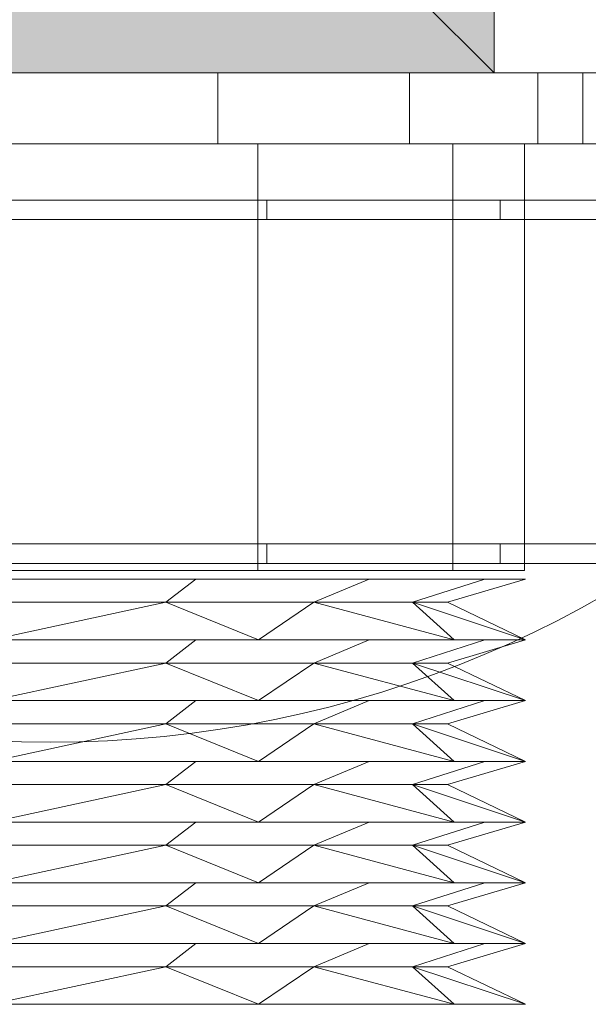
# Model space of a CAD drawing. Units: millimetres. Extents: x 18120 to 19105, y -18930 to -17575.
# Drawn here: x 18388 to 18426, y -18047 to -17980 of the extents above; entities that cross this region are included whole.
import ezdxf

# ---------------------------------------------------------------- set-up
doc = ezdxf.new("R2010")
doc.units = ezdxf.units.MM
doc.header["$LTSCALE"] = 5
doc.layers.add('Ech.1_5', color=7, linetype='Continuous')

msp = doc.modelspace()

# ---------------------------------------------------------------- hatches: boundary and pattern name
at = {"layer": 'Ech.1_5', "linetype": 'Continuous', "lineweight": 5, "transparency": 33554687}
msp.add_hatch(color=43, dxfattribs=at).paths.add_polyline_path([(18419.882, -17923.957), (18359.882, -17923.957), (18359.882, -17983.957), (18419.882, -17983.957)])

# ---------------------------------------------------------------- linework, layer by layer
at = {"layer": 'Ech.1_5', "color": 190, "linetype": 'Continuous', "lineweight": 15}
msp.add_line((18359.882, -17923.957), (18419.882, -17983.957), dxfattribs=at)
at = {"layer": 'Ech.1_5', "color": 190, "linetype": 'Continuous', "lineweight": 20}
msp.add_lwpolyline([(18419.882, -17923.957), (18359.882, -17923.957), (18359.882, -17983.957), (18419.882, -17983.957), (18419.882, -17923.957)], dxfattribs=at)
at = {"layer": 'Ech.1_5', "color": 9, "linetype": 'Continuous', "lineweight": 15}
for points in [[(18357.645, -17983.957, -1.741), (18370.61, -17983.957, 6.922), (18385.904, -17983.957, 9.964), (18401.198, -17983.957, 6.922), (18414.163, -17983.957, -1.741), (18422.826, -17983.957, -14.706), (18425.868, -17983.957, -30), (18422.826, -17983.957, -45.294), (18414.163, -17983.957, -58.259), (18401.198, -17983.957, -66.922), (18385.904, -17983.957, -69.964), (18370.61, -17983.957, -66.922), (18357.645, -17983.957, -58.259), (18348.982, -17983.957, -45.294), (18345.94, -17983.957, -30), (18348.982, -17983.957, -14.706), (18357.645, -17983.957, -1.741)], [(18357.645, -17983.957, -1.741), (18370.61, -17983.957, 6.922), (18385.904, -17983.957, 9.964), (18401.198, -17983.957, 6.922), (18414.163, -17983.957, -1.741), (18422.826, -17983.957, -14.706), (18425.868, -17983.957, -30), (18422.826, -17983.957, -45.294), (18414.163, -17983.957, -58.259), (18401.198, -17983.957, -66.922), (18385.904, -17983.957, -69.964), (18370.61, -17983.957, -66.922), (18357.645, -17983.957, -58.259), (18348.982, -17983.957, -45.294), (18345.94, -17983.957, -30), (18348.982, -17983.957, -14.706), (18357.645, -17983.957, -1.741)], [(18357.645, -17983.957, -1.741), (18370.61, -17983.957, 6.922), (18385.904, -17983.957, 9.964), (18401.198, -17983.957, 6.922), (18414.163, -17983.957, -1.741), (18422.826, -17983.957, -14.706), (18425.868, -17983.957, -30), (18422.826, -17983.957, -45.294), (18414.163, -17983.957, -58.259), (18401.198, -17983.957, -66.922), (18385.904, -17983.957, -69.964), (18370.61, -17983.957, -66.922), (18357.645, -17983.957, -58.259), (18348.982, -17983.957, -45.294), (18345.94, -17983.957, -30), (18348.982, -17983.957, -14.706), (18357.645, -17983.957, -1.741)], [(18357.645, -17983.957, -1.741), (18370.61, -17983.957, 6.922), (18385.904, -17983.957, 9.964), (18401.198, -17983.957, 6.922), (18414.163, -17983.957, -1.741), (18422.826, -17983.957, -14.706), (18425.868, -17983.957, -30), (18422.826, -17983.957, -45.294), (18414.163, -17983.957, -58.259), (18401.198, -17983.957, -66.922), (18385.904, -17983.957, -69.964), (18370.61, -17983.957, -66.922), (18357.645, -17983.957, -58.259), (18348.982, -17983.957, -45.294), (18345.94, -17983.957, -30), (18348.982, -17983.957, -14.706), (18357.645, -17983.957, -1.741)], [(18357.645, -17988.761, -58.259), (18370.61, -17988.761, -66.922), (18385.904, -17988.761, -69.964), (18401.198, -17988.761, -66.922), (18414.163, -17988.761, -58.259), (18422.826, -17988.761, -45.294), (18436.379, -17988.761, -30), (18422.826, -17988.761, -14.706), (18414.163, -17988.761, -1.741), (18401.198, -17988.761, 6.922), (18385.904, -17988.761, 9.964), (18370.61, -17988.761, 6.922), (18357.645, -17988.761, -1.741), (18348.982, -17988.761, -14.706), (18325.904, -17988.761, -30), (18348.982, -17988.761, -45.294), (18357.645, -17988.761, -58.259)], [(18357.645, -17988.761, -58.259), (18370.61, -17988.761, -66.922), (18385.904, -17988.761, -69.964), (18401.198, -17988.761, -66.922), (18414.163, -17988.761, -58.259), (18422.826, -17988.761, -45.294), (18425.868, -17988.761, -30), (18422.826, -17988.761, -14.706), (18414.163, -17988.761, -1.741), (18401.198, -17988.761, 6.922), (18385.904, -17988.761, 9.964), (18370.61, -17988.761, 6.922), (18357.645, -17988.761, -1.741), (18348.982, -17988.761, -14.706), (18345.94, -17988.761, -30), (18348.982, -17988.761, -45.294), (18357.645, -17988.761, -58.259)], [(18357.645, -17988.761, -58.259), (18370.61, -17988.761, -66.922), (18385.904, -17988.761, -69.964), (18401.198, -17988.761, -66.922), (18414.163, -17988.761, -58.259), (18422.826, -17988.761, -45.294), (18425.868, -17988.761, -30), (18422.826, -17988.761, -14.706), (18414.163, -17988.761, -1.741), (18401.198, -17988.761, 6.922), (18385.904, -17988.761, 9.964), (18370.61, -17988.761, 6.922), (18357.645, -17988.761, -1.741), (18348.982, -17988.761, -14.706), (18345.94, -17988.761, -30), (18348.982, -17988.761, -45.294), (18357.645, -17988.761, -58.259)], [(18357.645, -17988.761, -58.259), (18370.61, -17988.761, -66.922), (18385.904, -17988.761, -69.964), (18401.198, -17988.761, -66.922), (18414.163, -17988.761, -58.259), (18422.826, -17988.761, -45.294), (18425.868, -17988.761, -30), (18422.826, -17988.761, -14.706), (18414.163, -17988.761, -1.741), (18401.198, -17988.761, 6.922), (18385.904, -17988.761, 9.964), (18370.61, -17988.761, 6.922), (18357.645, -17988.761, -1.741), (18348.982, -17988.761, -14.706), (18345.94, -17988.761, -30), (18348.982, -17988.761, -45.294), (18357.645, -17988.761, -58.259)], [(18367.899, -17988.761, 1.186), (18385.904, -17988.761, 6.011), (18403.909, -17988.761, 1.186), (18417.09, -17988.761, -11.995), (18421.915, -17988.761, -30), (18417.09, -17988.761, -48.005), (18403.909, -17988.761, -61.186), (18385.904, -17988.761, -66.011), (18367.899, -17988.761, -61.186), (18354.718, -17988.761, -48.005), (18349.894, -17988.761, -30), (18354.718, -17988.761, -11.995), (18367.899, -17988.761, 1.186)], [(18367.899, -17988.761, 1.186), (18385.904, -17988.761, 6.011), (18403.909, -17988.761, 1.186), (18417.09, -17988.761, -11.995), (18421.915, -17988.761, -30), (18417.09, -17988.761, -48.005), (18403.909, -17988.761, -61.186), (18385.904, -17988.761, -66.011), (18367.899, -17988.761, -61.186), (18354.718, -17988.761, -48.005), (18349.894, -17988.761, -30), (18354.718, -17988.761, -11.995), (18367.899, -17988.761, 1.186)], [(18367.899, -17988.761, 1.186), (18385.904, -17988.761, 6.011), (18403.909, -17988.761, 1.186), (18417.09, -17988.761, -11.995), (18421.915, -17988.761, -30), (18417.09, -17988.761, -48.005), (18403.909, -17988.761, -61.186), (18385.904, -17988.761, -66.011), (18367.899, -17988.761, -61.186), (18354.718, -17988.761, -48.005), (18349.894, -17988.761, -30), (18354.718, -17988.761, -11.995), (18367.899, -17988.761, 1.186)], [(18367.899, -17988.761, 1.186), (18385.904, -17988.761, 6.011), (18403.909, -17988.761, 1.186), (18417.09, -17988.761, -11.995), (18421.915, -17988.761, -30), (18417.09, -17988.761, -48.005), (18403.909, -17988.761, -61.186), (18385.904, -17988.761, -66.011), (18367.899, -17988.761, -61.186), (18354.718, -17988.761, -48.005), (18349.894, -17988.761, -30), (18354.718, -17988.761, -11.995), (18367.899, -17988.761, 1.186)], [(18351.536, -17992.559, 4.368), (18367.304, -17992.559, 14.905), (18385.904, -17992.559, 18.604), (18404.504, -17992.559, 14.905), (18420.273, -17992.559, 4.368), (18430.809, -17992.559, -11.4), (18434.508, -17992.559, -30), (18430.809, -17992.559, -48.6), (18420.273, -17992.559, -64.368), (18404.504, -17992.559, -74.905), (18385.904, -17992.559, -78.604), (18367.304, -17992.559, -74.905), (18351.536, -17992.559, -64.368), (18341, -17992.559, -48.6), (18337.3, -17992.559, -30), (18341, -17992.559, -11.4), (18351.536, -17992.559, 4.368)], [(18351.536, -17993.882, -64.368), (18367.304, -17993.882, -74.905), (18385.904, -17993.882, -78.604), (18404.504, -17993.882, -74.905), (18420.273, -17993.882, -64.368), (18430.809, -17993.882, -48.6), (18434.508, -17993.882, -30), (18430.809, -17993.882, -11.4), (18420.273, -17993.882, 4.368), (18404.504, -17993.882, 14.905), (18385.904, -17993.882, 18.604), (18367.304, -17993.882, 14.905), (18351.536, -17993.882, 4.368), (18341, -17993.882, -11.4), (18337.3, -17993.882, -30), (18341, -17993.882, -48.6), (18351.536, -17993.882, -64.368)], [(18351.536, -18015.814, 4.368), (18367.304, -18015.814, 14.905), (18385.904, -18015.814, 18.604), (18404.504, -18015.814, 14.905), (18420.273, -18015.814, 4.368), (18430.809, -18015.814, -11.4), (18434.508, -18015.814, -30), (18430.809, -18015.814, -48.6), (18420.273, -18015.814, -64.368), (18404.504, -18015.814, -74.905), (18385.904, -18015.814, -78.604), (18367.304, -18015.814, -74.905), (18351.536, -18015.814, -64.368), (18341, -18015.814, -48.6), (18337.3, -18015.814, -30), (18341, -18015.814, -11.4), (18351.536, -18015.814, 4.368)], [(18351.536, -18017.137, -64.368), (18367.304, -18017.137, -74.905), (18385.904, -18017.137, -78.604), (18404.504, -18017.137, -74.905), (18420.273, -18017.137, -64.368), (18430.809, -18017.137, -48.6), (18434.508, -18017.137, -30), (18430.809, -18017.137, -11.4), (18420.273, -18017.137, 4.368), (18404.504, -18017.137, 14.905), (18385.904, -18017.137, 18.604), (18367.304, -18017.137, 14.905), (18351.536, -18017.137, 4.368), (18341, -18017.137, -11.4), (18337.3, -18017.137, -30), (18341, -18017.137, -48.6), (18351.536, -18017.137, -64.368)], [(18367.899, -18017.623, -61.186), (18385.904, -18017.623, -66.011), (18403.909, -18017.623, -61.186), (18417.09, -18017.623, -48.005), (18421.915, -18017.623, -30), (18417.09, -18017.623, -11.995), (18403.909, -18017.623, 1.186), (18385.904, -18017.623, 6.011), (18367.899, -18017.623, 1.186), (18354.718, -18017.623, -11.995), (18349.894, -18017.623, -30), (18354.718, -18017.623, -48.005), (18367.899, -18017.623, -61.186)], [(18403.952, -18022.317, 1.26), (18385.904, -18022.317, 6.096), (18367.856, -18022.317, 1.26), (18354.644, -18022.317, -11.952), (18349.808, -18022.317, -30), (18354.644, -18022.317, -48.048), (18367.856, -18022.317, -61.26), (18385.904, -18022.317, -66.096), (18403.952, -18022.317, -61.26), (18417.164, -18022.317, -48.048), (18422, -18022.317, -30), (18417.164, -18022.317, -11.952), (18403.952, -18022.317, 1.26)], [(18403.952, -18026.425, 1.26), (18385.904, -18026.425, 6.096), (18367.856, -18026.425, 1.26), (18354.644, -18026.425, -11.952), (18349.808, -18026.425, -30), (18354.644, -18026.425, -48.048), (18367.856, -18026.425, -61.26), (18385.904, -18026.425, -66.096), (18403.952, -18026.425, -61.26), (18417.164, -18026.425, -48.048), (18422, -18026.425, -30), (18417.164, -18026.425, -11.952), (18403.952, -18026.425, 1.26)], [(18403.952, -18030.533, 1.26), (18385.904, -18030.533, 6.096), (18367.856, -18030.533, 1.26), (18354.644, -18030.533, -11.952), (18349.808, -18030.533, -30), (18354.644, -18030.533, -48.048), (18367.856, -18030.533, -61.26), (18385.904, -18030.533, -66.096), (18403.952, -18030.533, -61.26), (18417.164, -18030.533, -48.048), (18422, -18030.533, -30), (18417.164, -18030.533, -11.952), (18403.952, -18030.533, 1.26)], [(18403.952, -18034.641, 1.26), (18385.904, -18034.641, 6.096), (18367.856, -18034.641, 1.26), (18354.644, -18034.641, -11.952), (18349.808, -18034.641, -30), (18354.644, -18034.641, -48.048), (18367.856, -18034.641, -61.26), (18385.904, -18034.641, -66.096), (18403.952, -18034.641, -61.26), (18417.164, -18034.641, -48.048), (18422, -18034.641, -30), (18417.164, -18034.641, -11.952), (18403.952, -18034.641, 1.26)], [(18403.952, -18038.749, 1.26), (18385.904, -18038.749, 6.096), (18367.856, -18038.749, 1.26), (18354.644, -18038.749, -11.952), (18349.808, -18038.749, -30), (18354.644, -18038.749, -48.048), (18367.856, -18038.749, -61.26), (18385.904, -18038.749, -66.096), (18403.952, -18038.749, -61.26), (18417.164, -18038.749, -48.048), (18422, -18038.749, -30), (18417.164, -18038.749, -11.952), (18403.952, -18038.749, 1.26)], [(18403.952, -18042.857, 1.26), (18385.904, -18042.857, 6.096), (18367.856, -18042.857, 1.26), (18354.644, -18042.857, -11.952), (18349.808, -18042.857, -30), (18354.644, -18042.857, -48.048), (18367.856, -18042.857, -61.26), (18385.904, -18042.857, -66.096), (18403.952, -18042.857, -61.26), (18417.164, -18042.857, -48.048), (18422, -18042.857, -30), (18417.164, -18042.857, -11.952), (18403.952, -18042.857, 1.26)], [(18403.952, -18046.966, 1.26), (18385.904, -18046.966, 6.096), (18367.856, -18046.966, 1.26), (18354.644, -18046.966, -11.952), (18349.808, -18046.966, -30), (18354.644, -18046.966, -48.048), (18367.856, -18046.966, -61.26), (18385.904, -18046.966, -66.096), (18403.952, -18046.966, -61.26), (18417.164, -18046.966, -48.048), (18422, -18046.966, -30), (18417.164, -18046.966, -11.952), (18403.952, -18046.966, 1.26)]]:
    msp.add_polyline3d(points, dxfattribs=at)
at = {"layer": 'Ech.1_5', "color": 190, "lineweight": 15}
msp.add_circle((18389.88, -17953.906), 75.326, dxfattribs=at)
at = {"layer": 'Ech.1_5', "color": 9, "linetype": 'Continuous', "lineweight": 15}
for points in [[(18419.882, -17983.957, 130.008), (18359.882, -17983.957, 130.008), (18359.882, -17983.957, -831.608), (18419.882, -17983.957, -831.608)], [(18419.882, -17983.957, 130.008), (18359.882, -17983.957, 130.008), (18359.882, -17983.957, -831.608), (18419.882, -17983.957, -831.608)], [(18419.882, -17983.957, 130.008), (18359.882, -17983.957, 130.008), (18359.882, -17983.957, -831.608), (18419.882, -17983.957, -831.608)], [(18419.882, -17983.957, 130.008), (18359.882, -17983.957, 130.008), (18359.882, -17983.957, -831.608), (18419.882, -17983.957, -831.608)], [(18401.198, -17983.957, 6.922), (18385.904, -17983.957, 9.964), (18385.904, -17988.761, 9.964), (18401.198, -17988.761, 6.922)], [(18385.904, -17983.957, -69.964), (18401.198, -17983.957, -66.922), (18401.198, -17988.761, -66.922), (18385.904, -17988.761, -69.964)], [(18401.198, -17983.957, 6.922), (18385.904, -17983.957, 9.964), (18385.904, -17988.761, 9.964), (18401.198, -17988.761, 6.922)], [(18385.904, -17983.957, -69.964), (18401.198, -17983.957, -66.922), (18401.198, -17988.761, -66.922), (18385.904, -17988.761, -69.964)], [(18401.198, -17983.957, 6.922), (18385.904, -17983.957, 9.964), (18385.904, -17988.761, 9.964), (18401.198, -17988.761, 6.922)], [(18385.904, -17983.957, -69.964), (18401.198, -17983.957, -66.922), (18401.198, -17988.761, -66.922), (18385.904, -17988.761, -69.964)], [(18401.198, -17983.957, 6.922), (18385.904, -17983.957, 9.964), (18385.904, -17988.761, 9.964), (18401.198, -17988.761, 6.922)], [(18385.904, -17983.957, -69.964), (18401.198, -17983.957, -66.922), (18401.198, -17988.761, -66.922), (18385.904, -17988.761, -69.964)], [(18414.163, -17983.957, -1.741), (18401.198, -17983.957, 6.922), (18401.198, -17988.761, 6.922), (18414.163, -17988.761, -1.741)], [(18401.198, -17983.957, -66.922), (18414.163, -17983.957, -58.259), (18414.163, -17988.761, -58.259), (18401.198, -17988.761, -66.922)], [(18414.163, -17983.957, -1.741), (18401.198, -17983.957, 6.922), (18401.198, -17988.761, 6.922), (18414.163, -17988.761, -1.741)], [(18401.198, -17983.957, -66.922), (18414.163, -17983.957, -58.259), (18414.163, -17988.761, -58.259), (18401.198, -17988.761, -66.922)], [(18414.163, -17983.957, -1.741), (18401.198, -17983.957, 6.922), (18401.198, -17988.761, 6.922), (18414.163, -17988.761, -1.741)], [(18401.198, -17983.957, -66.922), (18414.163, -17983.957, -58.259), (18414.163, -17988.761, -58.259), (18401.198, -17988.761, -66.922)], [(18414.163, -17983.957, -1.741), (18401.198, -17983.957, 6.922), (18401.198, -17988.761, 6.922), (18414.163, -17988.761, -1.741)], [(18401.198, -17983.957, -66.922), (18414.163, -17983.957, -58.259), (18414.163, -17988.761, -58.259), (18401.198, -17988.761, -66.922)], [(18422.826, -17983.957, -14.706), (18414.163, -17983.957, -1.741), (18414.163, -17988.761, -1.741), (18422.826, -17988.761, -14.706)], [(18414.163, -17983.957, -58.259), (18422.826, -17983.957, -45.294), (18422.826, -17988.761, -45.294), (18414.163, -17988.761, -58.259)], [(18422.826, -17983.957, -14.706), (18414.163, -17983.957, -1.741), (18414.163, -17988.761, -1.741), (18422.826, -17988.761, -14.706)], [(18414.163, -17983.957, -58.259), (18422.826, -17983.957, -45.294), (18422.826, -17988.761, -45.294), (18414.163, -17988.761, -58.259)], [(18422.826, -17983.957, -14.706), (18414.163, -17983.957, -1.741), (18414.163, -17988.761, -1.741), (18422.826, -17988.761, -14.706)], [(18414.163, -17983.957, -58.259), (18422.826, -17983.957, -45.294), (18422.826, -17988.761, -45.294), (18414.163, -17988.761, -58.259)], [(18422.826, -17983.957, -14.706), (18414.163, -17983.957, -1.741), (18414.163, -17988.761, -1.741), (18422.826, -17988.761, -14.706)], [(18414.163, -17983.957, -58.259), (18422.826, -17983.957, -45.294), (18422.826, -17988.761, -45.294), (18414.163, -17988.761, -58.259)], [(18425.868, -17983.957, -30), (18422.826, -17983.957, -14.706), (18422.826, -17988.761, -14.706), (18425.868, -17988.761, -30)], [(18422.826, -17983.957, -45.294), (18425.868, -17983.957, -30), (18425.868, -17988.761, -30), (18422.826, -17988.761, -45.294)], [(18425.868, -17983.957, -30), (18422.826, -17983.957, -14.706), (18422.826, -17988.761, -14.706), (18425.868, -17988.761, -30)], [(18422.826, -17983.957, -45.294), (18425.868, -17983.957, -30), (18425.868, -17988.761, -30), (18422.826, -17988.761, -45.294)], [(18425.868, -17983.957, -30), (18422.826, -17983.957, -14.706), (18422.826, -17988.761, -14.706), (18425.868, -17988.761, -30)], [(18422.826, -17983.957, -45.294), (18425.868, -17983.957, -30), (18425.868, -17988.761, -30), (18422.826, -17988.761, -45.294)], [(18436.379, -17983.957, -30), (18422.826, -17983.957, -14.706), (18422.826, -17988.761, -14.706), (18436.379, -17988.761, -30)], [(18422.826, -17983.957, -45.294), (18445.904, -17983.957, -30), (18445.904, -17988.761, -30), (18422.826, -17988.761, -45.294)], [(18403.909, -17988.761, 1.186), (18385.904, -17988.761, 6.011), (18385.904, -18017.623, 6.011), (18403.909, -18017.623, 1.186)], [(18385.904, -17988.761, -66.011), (18403.909, -17988.761, -61.186), (18403.909, -18017.623, -61.186), (18385.904, -18017.623, -66.011)], [(18417.09, -17988.761, -11.995), (18403.909, -17988.761, 1.186), (18403.909, -18017.623, 1.186), (18417.09, -18017.623, -11.995)], [(18403.909, -17988.761, -61.186), (18417.09, -17988.761, -48.005), (18417.09, -18017.623, -48.005), (18403.909, -18017.623, -61.186)], [(18421.915, -17988.761, -30), (18417.09, -17988.761, -11.995), (18417.09, -18017.623, -11.995), (18421.915, -18017.623, -30)], [(18417.09, -17988.761, -48.005), (18421.915, -17988.761, -30), (18421.915, -18017.623, -30), (18417.09, -18017.623, -48.005)], [(18404.504, -17992.559, 14.905), (18385.904, -17992.559, 18.604), (18385.904, -17993.882, 18.604), (18404.504, -17993.882, 14.905)], [(18385.904, -17992.559, -78.604), (18404.504, -17992.559, -74.905), (18404.504, -17993.882, -74.905), (18385.904, -17993.882, -78.604)], [(18420.273, -17992.559, 4.368), (18404.504, -17992.559, 14.905), (18404.504, -17993.882, 14.905), (18420.273, -17993.882, 4.368)], [(18404.504, -17992.559, -74.905), (18420.273, -17992.559, -64.368), (18420.273, -17993.882, -64.368), (18404.504, -17993.882, -74.905)], [(18430.809, -17992.559, -11.4), (18420.273, -17992.559, 4.368), (18420.273, -17993.882, 4.368), (18430.809, -17993.882, -11.4)], [(18420.273, -17992.559, -64.368), (18430.809, -17992.559, -48.6), (18430.809, -17993.882, -48.6), (18420.273, -17993.882, -64.368)], [(18404.504, -18015.814, 14.905), (18385.904, -18015.814, 18.604), (18385.904, -18017.137, 18.604), (18404.504, -18017.137, 14.905)], [(18385.904, -18015.814, -78.604), (18404.504, -18015.814, -74.905), (18404.504, -18017.137, -74.905), (18385.904, -18017.137, -78.604)], [(18420.273, -18015.814, 4.368), (18404.504, -18015.814, 14.905), (18404.504, -18017.137, 14.905), (18420.273, -18017.137, 4.368)], [(18404.504, -18015.814, -74.905), (18420.273, -18015.814, -64.368), (18420.273, -18017.137, -64.368), (18404.504, -18017.137, -74.905)], [(18430.809, -18015.814, -11.4), (18420.273, -18015.814, 4.368), (18420.273, -18017.137, 4.368), (18430.809, -18017.137, -11.4)], [(18420.273, -18015.814, -64.368), (18430.809, -18015.814, -48.6), (18430.809, -18017.137, -48.6), (18420.273, -18017.137, -64.368)], [(18385.904, -18018.209, -66.096), (18399.717, -18018.209, -63.348), (18397.694, -18019.773, -58.463), (18385.904, -18019.773, -60.808)], [(18399.717, -18018.209, 3.348), (18385.904, -18018.209, 6.096), (18385.904, -18019.773, 0.808), (18397.694, -18019.773, -1.537)], [(18399.717, -18018.209, -63.348), (18411.428, -18018.209, -55.523), (18407.688, -18019.773, -51.784), (18397.694, -18019.773, -58.463)], [(18411.428, -18018.209, -4.477), (18399.717, -18018.209, 3.348), (18397.694, -18019.773, -1.537), (18407.688, -18019.773, -8.216)], [(18411.428, -18018.209, -55.523), (18419.252, -18018.209, -43.813), (18414.367, -18019.773, -41.79), (18407.688, -18019.773, -51.784)], [(18411.428, -18018.209, -4.477), (18407.688, -18019.773, -8.216), (18414.367, -18019.773, -18.21), (18419.252, -18018.209, -16.187)], [(18419.252, -18018.209, -43.813), (18422, -18018.209, -30), (18416.712, -18019.773, -30), (18414.367, -18019.773, -41.79)], [(18419.252, -18018.209, -16.187), (18414.367, -18019.773, -18.21), (18416.712, -18019.773, -30), (18422, -18018.209, -30)], [(18385.904, -18022.317, 6.096), (18403.952, -18022.317, 1.26), (18397.694, -18019.773, -1.537), (18385.904, -18022.317, 6.096)], [(18385.904, -18022.317, 6.096), (18397.694, -18019.773, -1.537), (18385.904, -18019.773, 0.808), (18385.904, -18022.317, 6.096)], [(18397.694, -18019.773, -58.463), (18385.904, -18022.317, -66.096), (18385.904, -18019.773, -60.808), (18397.694, -18019.773, -58.463)], [(18403.952, -18022.317, -61.26), (18385.904, -18022.317, -66.096), (18397.694, -18019.773, -58.463), (18403.952, -18022.317, -61.26)], [(18403.952, -18022.317, 1.26), (18407.688, -18019.773, -8.216), (18397.694, -18019.773, -1.537), (18403.952, -18022.317, 1.26)], [(18403.952, -18022.317, -61.26), (18397.694, -18019.773, -58.463), (18407.688, -18019.773, -51.784), (18403.952, -18022.317, -61.26)], [(18417.164, -18022.317, -11.952), (18407.688, -18019.773, -8.216), (18403.952, -18022.317, 1.26), (18417.164, -18022.317, -11.952)], [(18403.952, -18022.317, -61.26), (18407.688, -18019.773, -51.784), (18417.164, -18022.317, -48.048), (18403.952, -18022.317, -61.26)], [(18417.164, -18022.317, -11.952), (18414.367, -18019.773, -18.21), (18407.688, -18019.773, -8.216), (18417.164, -18022.317, -11.952)], [(18407.688, -18019.773, -51.784), (18414.367, -18019.773, -41.79), (18417.164, -18022.317, -48.048), (18407.688, -18019.773, -51.784)], [(18414.367, -18019.773, -18.21), (18422, -18022.317, -30), (18416.712, -18019.773, -30), (18414.367, -18019.773, -18.21)], [(18417.164, -18022.317, -11.952), (18422, -18022.317, -30), (18414.367, -18019.773, -18.21), (18417.164, -18022.317, -11.952)], [(18414.367, -18019.773, -41.79), (18422, -18022.317, -30), (18417.164, -18022.317, -48.048), (18414.367, -18019.773, -41.79)], [(18416.712, -18019.773, -30), (18422, -18022.317, -30), (18414.367, -18019.773, -41.79), (18416.712, -18019.773, -30)], [(18385.904, -18022.317, -66.096), (18399.717, -18022.317, -63.348), (18397.694, -18023.881, -58.463), (18385.904, -18023.881, -60.808)], [(18399.717, -18022.317, 3.348), (18385.904, -18022.317, 6.096), (18385.904, -18023.881, 0.808), (18397.694, -18023.881, -1.537)], [(18399.717, -18022.317, -63.348), (18411.428, -18022.317, -55.523), (18407.688, -18023.881, -51.784), (18397.694, -18023.881, -58.463)], [(18411.428, -18022.317, -4.477), (18399.717, -18022.317, 3.348), (18397.694, -18023.881, -1.537), (18407.688, -18023.881, -8.216)], [(18411.428, -18022.317, -55.523), (18419.252, -18022.317, -43.813), (18414.367, -18023.881, -41.79), (18407.688, -18023.881, -51.784)], [(18411.428, -18022.317, -4.477), (18407.688, -18023.881, -8.216), (18414.367, -18023.881, -18.21), (18419.252, -18022.317, -16.187)], [(18419.252, -18022.317, -43.813), (18422, -18022.317, -30), (18416.712, -18023.881, -30), (18414.367, -18023.881, -41.79)], [(18419.252, -18022.317, -16.187), (18414.367, -18023.881, -18.21), (18416.712, -18023.881, -30), (18422, -18022.317, -30)], [(18385.904, -18026.425, 6.096), (18403.952, -18026.425, 1.26), (18397.694, -18023.881, -1.537), (18385.904, -18026.425, 6.096)], [(18385.904, -18026.425, 6.096), (18397.694, -18023.881, -1.537), (18385.904, -18023.881, 0.808), (18385.904, -18026.425, 6.096)], [(18397.694, -18023.881, -58.463), (18385.904, -18026.425, -66.096), (18385.904, -18023.881, -60.808), (18397.694, -18023.881, -58.463)], [(18403.952, -18026.425, -61.26), (18385.904, -18026.425, -66.096), (18397.694, -18023.881, -58.463), (18403.952, -18026.425, -61.26)], [(18403.952, -18026.425, 1.26), (18407.688, -18023.881, -8.216), (18397.694, -18023.881, -1.537), (18403.952, -18026.425, 1.26)], [(18403.952, -18026.425, -61.26), (18397.694, -18023.881, -58.463), (18407.688, -18023.881, -51.784), (18403.952, -18026.425, -61.26)], [(18417.164, -18026.425, -11.952), (18407.688, -18023.881, -8.216), (18403.952, -18026.425, 1.26), (18417.164, -18026.425, -11.952)], [(18403.952, -18026.425, -61.26), (18407.688, -18023.881, -51.784), (18417.164, -18026.425, -48.048), (18403.952, -18026.425, -61.26)], [(18417.164, -18026.425, -11.952), (18414.367, -18023.881, -18.21), (18407.688, -18023.881, -8.216), (18417.164, -18026.425, -11.952)], [(18407.688, -18023.881, -51.784), (18414.367, -18023.881, -41.79), (18417.164, -18026.425, -48.048), (18407.688, -18023.881, -51.784)], [(18414.367, -18023.881, -18.21), (18422, -18026.425, -30), (18416.712, -18023.881, -30), (18414.367, -18023.881, -18.21)], [(18417.164, -18026.425, -11.952), (18422, -18026.425, -30), (18414.367, -18023.881, -18.21), (18417.164, -18026.425, -11.952)], [(18414.367, -18023.881, -41.79), (18422, -18026.425, -30), (18417.164, -18026.425, -48.048), (18414.367, -18023.881, -41.79)], [(18416.712, -18023.881, -30), (18422, -18026.425, -30), (18414.367, -18023.881, -41.79), (18416.712, -18023.881, -30)], [(18385.904, -18026.425, -66.096), (18399.717, -18026.425, -63.348), (18397.694, -18027.989, -58.463), (18385.904, -18027.989, -60.808)], [(18399.717, -18026.425, 3.348), (18385.904, -18026.425, 6.096), (18385.904, -18027.989, 0.808), (18397.694, -18027.989, -1.537)], [(18399.717, -18026.425, -63.348), (18411.428, -18026.425, -55.523), (18407.688, -18027.989, -51.784), (18397.694, -18027.989, -58.463)], [(18411.428, -18026.425, -4.477), (18399.717, -18026.425, 3.348), (18397.694, -18027.989, -1.537), (18407.688, -18027.989, -8.216)], [(18411.428, -18026.425, -55.523), (18419.252, -18026.425, -43.813), (18414.367, -18027.989, -41.79), (18407.688, -18027.989, -51.784)], [(18411.428, -18026.425, -4.477), (18407.688, -18027.989, -8.216), (18414.367, -18027.989, -18.21), (18419.252, -18026.425, -16.187)], [(18419.252, -18026.425, -43.813), (18422, -18026.425, -30), (18416.712, -18027.989, -30), (18414.367, -18027.989, -41.79)], [(18419.252, -18026.425, -16.187), (18414.367, -18027.989, -18.21), (18416.712, -18027.989, -30), (18422, -18026.425, -30)], [(18385.904, -18030.533, 6.096), (18403.952, -18030.533, 1.26), (18397.694, -18027.989, -1.537), (18385.904, -18030.533, 6.096)], [(18385.904, -18030.533, 6.096), (18397.694, -18027.989, -1.537), (18385.904, -18027.989, 0.808), (18385.904, -18030.533, 6.096)], [(18397.694, -18027.989, -58.463), (18385.904, -18030.533, -66.096), (18385.904, -18027.989, -60.808), (18397.694, -18027.989, -58.463)], [(18403.952, -18030.533, -61.26), (18385.904, -18030.533, -66.096), (18397.694, -18027.989, -58.463), (18403.952, -18030.533, -61.26)], [(18403.952, -18030.533, 1.26), (18407.688, -18027.989, -8.216), (18397.694, -18027.989, -1.537), (18403.952, -18030.533, 1.26)], [(18403.952, -18030.533, -61.26), (18397.694, -18027.989, -58.463), (18407.688, -18027.989, -51.784), (18403.952, -18030.533, -61.26)], [(18417.164, -18030.533, -11.952), (18407.688, -18027.989, -8.216), (18403.952, -18030.533, 1.26), (18417.164, -18030.533, -11.952)], [(18403.952, -18030.533, -61.26), (18407.688, -18027.989, -51.784), (18417.164, -18030.533, -48.048), (18403.952, -18030.533, -61.26)], [(18417.164, -18030.533, -11.952), (18414.367, -18027.989, -18.21), (18407.688, -18027.989, -8.216), (18417.164, -18030.533, -11.952)], [(18407.688, -18027.989, -51.784), (18414.367, -18027.989, -41.79), (18417.164, -18030.533, -48.048), (18407.688, -18027.989, -51.784)], [(18414.367, -18027.989, -18.21), (18422, -18030.533, -30), (18416.712, -18027.989, -30), (18414.367, -18027.989, -18.21)], [(18417.164, -18030.533, -11.952), (18422, -18030.533, -30), (18414.367, -18027.989, -18.21), (18417.164, -18030.533, -11.952)], [(18414.367, -18027.989, -41.79), (18422, -18030.533, -30), (18417.164, -18030.533, -48.048), (18414.367, -18027.989, -41.79)], [(18416.712, -18027.989, -30), (18422, -18030.533, -30), (18414.367, -18027.989, -41.79), (18416.712, -18027.989, -30)], [(18385.904, -18030.533, -66.096), (18399.717, -18030.533, -63.348), (18397.694, -18032.097, -58.463), (18385.904, -18032.097, -60.808)], [(18399.717, -18030.533, 3.348), (18385.904, -18030.533, 6.096), (18385.904, -18032.097, 0.808), (18397.694, -18032.097, -1.537)], [(18399.717, -18030.533, -63.348), (18411.428, -18030.533, -55.523), (18407.688, -18032.097, -51.784), (18397.694, -18032.097, -58.463)], [(18411.428, -18030.533, -4.477), (18399.717, -18030.533, 3.348), (18397.694, -18032.097, -1.537), (18407.688, -18032.097, -8.216)], [(18411.428, -18030.533, -55.523), (18419.252, -18030.533, -43.813), (18414.367, -18032.097, -41.79), (18407.688, -18032.097, -51.784)], [(18411.428, -18030.533, -4.477), (18407.688, -18032.097, -8.216), (18414.367, -18032.097, -18.21), (18419.252, -18030.533, -16.187)], [(18419.252, -18030.533, -43.813), (18422, -18030.533, -30), (18416.712, -18032.097, -30), (18414.367, -18032.097, -41.79)], [(18419.252, -18030.533, -16.187), (18414.367, -18032.097, -18.21), (18416.712, -18032.097, -30), (18422, -18030.533, -30)], [(18385.904, -18034.641, 6.096), (18403.952, -18034.641, 1.26), (18397.694, -18032.097, -1.537), (18385.904, -18034.641, 6.096)], [(18385.904, -18034.641, 6.096), (18397.694, -18032.097, -1.537), (18385.904, -18032.097, 0.808), (18385.904, -18034.641, 6.096)], [(18397.694, -18032.097, -58.463), (18385.904, -18034.641, -66.096), (18385.904, -18032.097, -60.808), (18397.694, -18032.097, -58.463)], [(18403.952, -18034.641, -61.26), (18385.904, -18034.641, -66.096), (18397.694, -18032.097, -58.463), (18403.952, -18034.641, -61.26)], [(18403.952, -18034.641, 1.26), (18407.688, -18032.097, -8.216), (18397.694, -18032.097, -1.537), (18403.952, -18034.641, 1.26)], [(18403.952, -18034.641, -61.26), (18397.694, -18032.097, -58.463), (18407.688, -18032.097, -51.784), (18403.952, -18034.641, -61.26)], [(18417.164, -18034.641, -11.952), (18407.688, -18032.097, -8.216), (18403.952, -18034.641, 1.26), (18417.164, -18034.641, -11.952)], [(18403.952, -18034.641, -61.26), (18407.688, -18032.097, -51.784), (18417.164, -18034.641, -48.048), (18403.952, -18034.641, -61.26)], [(18417.164, -18034.641, -11.952), (18414.367, -18032.097, -18.21), (18407.688, -18032.097, -8.216), (18417.164, -18034.641, -11.952)], [(18407.688, -18032.097, -51.784), (18414.367, -18032.097, -41.79), (18417.164, -18034.641, -48.048), (18407.688, -18032.097, -51.784)], [(18414.367, -18032.097, -18.21), (18422, -18034.641, -30), (18416.712, -18032.097, -30), (18414.367, -18032.097, -18.21)], [(18417.164, -18034.641, -11.952), (18422, -18034.641, -30), (18414.367, -18032.097, -18.21), (18417.164, -18034.641, -11.952)], [(18414.367, -18032.097, -41.79), (18422, -18034.641, -30), (18417.164, -18034.641, -48.048), (18414.367, -18032.097, -41.79)], [(18416.712, -18032.097, -30), (18422, -18034.641, -30), (18414.367, -18032.097, -41.79), (18416.712, -18032.097, -30)], [(18385.904, -18034.641, -66.096), (18399.717, -18034.641, -63.348), (18397.694, -18036.205, -58.463), (18385.904, -18036.205, -60.808)], [(18399.717, -18034.641, 3.348), (18385.904, -18034.641, 6.096), (18385.904, -18036.205, 0.808), (18397.694, -18036.205, -1.537)], [(18399.717, -18034.641, -63.348), (18411.428, -18034.641, -55.523), (18407.688, -18036.205, -51.784), (18397.694, -18036.205, -58.463)], [(18411.428, -18034.641, -4.477), (18399.717, -18034.641, 3.348), (18397.694, -18036.205, -1.537), (18407.688, -18036.205, -8.216)], [(18411.428, -18034.641, -55.523), (18419.252, -18034.641, -43.813), (18414.367, -18036.205, -41.79), (18407.688, -18036.205, -51.784)], [(18411.428, -18034.641, -4.477), (18407.688, -18036.205, -8.216), (18414.367, -18036.205, -18.21), (18419.252, -18034.641, -16.187)], [(18419.252, -18034.641, -43.813), (18422, -18034.641, -30), (18416.712, -18036.205, -30), (18414.367, -18036.205, -41.79)], [(18419.252, -18034.641, -16.187), (18414.367, -18036.205, -18.21), (18416.712, -18036.205, -30), (18422, -18034.641, -30)], [(18385.904, -18038.749, 6.096), (18403.952, -18038.749, 1.26), (18397.694, -18036.205, -1.537), (18385.904, -18038.749, 6.096)], [(18385.904, -18038.749, 6.096), (18397.694, -18036.205, -1.537), (18385.904, -18036.205, 0.808), (18385.904, -18038.749, 6.096)], [(18397.694, -18036.205, -58.463), (18385.904, -18038.749, -66.096), (18385.904, -18036.205, -60.808), (18397.694, -18036.205, -58.463)], [(18403.952, -18038.749, -61.26), (18385.904, -18038.749, -66.096), (18397.694, -18036.205, -58.463), (18403.952, -18038.749, -61.26)], [(18403.952, -18038.749, 1.26), (18407.688, -18036.205, -8.216), (18397.694, -18036.205, -1.537), (18403.952, -18038.749, 1.26)], [(18403.952, -18038.749, -61.26), (18397.694, -18036.205, -58.463), (18407.688, -18036.205, -51.784), (18403.952, -18038.749, -61.26)], [(18417.164, -18038.749, -11.952), (18407.688, -18036.205, -8.216), (18403.952, -18038.749, 1.26), (18417.164, -18038.749, -11.952)], [(18403.952, -18038.749, -61.26), (18407.688, -18036.205, -51.784), (18417.164, -18038.749, -48.048), (18403.952, -18038.749, -61.26)], [(18417.164, -18038.749, -11.952), (18414.367, -18036.205, -18.21), (18407.688, -18036.205, -8.216), (18417.164, -18038.749, -11.952)], [(18407.688, -18036.205, -51.784), (18414.367, -18036.205, -41.79), (18417.164, -18038.749, -48.048), (18407.688, -18036.205, -51.784)], [(18414.367, -18036.205, -18.21), (18422, -18038.749, -30), (18416.712, -18036.205, -30), (18414.367, -18036.205, -18.21)], [(18417.164, -18038.749, -11.952), (18422, -18038.749, -30), (18414.367, -18036.205, -18.21), (18417.164, -18038.749, -11.952)], [(18414.367, -18036.205, -41.79), (18422, -18038.749, -30), (18417.164, -18038.749, -48.048), (18414.367, -18036.205, -41.79)], [(18416.712, -18036.205, -30), (18422, -18038.749, -30), (18414.367, -18036.205, -41.79), (18416.712, -18036.205, -30)], [(18385.904, -18038.749, -66.096), (18399.717, -18038.749, -63.348), (18397.694, -18040.313, -58.463), (18385.904, -18040.313, -60.808)], [(18399.717, -18038.749, 3.348), (18385.904, -18038.749, 6.096), (18385.904, -18040.313, 0.808), (18397.694, -18040.313, -1.537)], [(18399.717, -18038.749, -63.348), (18411.428, -18038.749, -55.523), (18407.688, -18040.313, -51.784), (18397.694, -18040.313, -58.463)], [(18411.428, -18038.749, -4.477), (18399.717, -18038.749, 3.348), (18397.694, -18040.313, -1.537), (18407.688, -18040.313, -8.216)], [(18411.428, -18038.749, -55.523), (18419.252, -18038.749, -43.813), (18414.367, -18040.313, -41.79), (18407.688, -18040.313, -51.784)], [(18411.428, -18038.749, -4.477), (18407.688, -18040.313, -8.216), (18414.367, -18040.313, -18.21), (18419.252, -18038.749, -16.187)], [(18419.252, -18038.749, -43.813), (18422, -18038.749, -30), (18416.712, -18040.313, -30), (18414.367, -18040.313, -41.79)], [(18419.252, -18038.749, -16.187), (18414.367, -18040.313, -18.21), (18416.712, -18040.313, -30), (18422, -18038.749, -30)], [(18385.904, -18042.857, 6.096), (18403.952, -18042.857, 1.26), (18397.694, -18040.313, -1.537), (18385.904, -18042.857, 6.096)], [(18385.904, -18042.857, 6.096), (18397.694, -18040.313, -1.537), (18385.904, -18040.313, 0.808), (18385.904, -18042.857, 6.096)], [(18397.694, -18040.313, -58.463), (18385.904, -18042.857, -66.096), (18385.904, -18040.313, -60.808), (18397.694, -18040.313, -58.463)], [(18403.952, -18042.857, -61.26), (18385.904, -18042.857, -66.096), (18397.694, -18040.313, -58.463), (18403.952, -18042.857, -61.26)], [(18403.952, -18042.857, 1.26), (18407.688, -18040.313, -8.216), (18397.694, -18040.313, -1.537), (18403.952, -18042.857, 1.26)], [(18403.952, -18042.857, -61.26), (18397.694, -18040.313, -58.463), (18407.688, -18040.313, -51.784), (18403.952, -18042.857, -61.26)], [(18417.164, -18042.857, -11.952), (18407.688, -18040.313, -8.216), (18403.952, -18042.857, 1.26), (18417.164, -18042.857, -11.952)], [(18403.952, -18042.857, -61.26), (18407.688, -18040.313, -51.784), (18417.164, -18042.857, -48.048), (18403.952, -18042.857, -61.26)], [(18417.164, -18042.857, -11.952), (18414.367, -18040.313, -18.21), (18407.688, -18040.313, -8.216), (18417.164, -18042.857, -11.952)], [(18407.688, -18040.313, -51.784), (18414.367, -18040.313, -41.79), (18417.164, -18042.857, -48.048), (18407.688, -18040.313, -51.784)], [(18414.367, -18040.313, -18.21), (18422, -18042.857, -30), (18416.712, -18040.313, -30), (18414.367, -18040.313, -18.21)], [(18417.164, -18042.857, -11.952), (18422, -18042.857, -30), (18414.367, -18040.313, -18.21), (18417.164, -18042.857, -11.952)], [(18414.367, -18040.313, -41.79), (18422, -18042.857, -30), (18417.164, -18042.857, -48.048), (18414.367, -18040.313, -41.79)], [(18416.712, -18040.313, -30), (18422, -18042.857, -30), (18414.367, -18040.313, -41.79), (18416.712, -18040.313, -30)], [(18385.904, -18042.857, -66.096), (18399.717, -18042.857, -63.348), (18397.694, -18044.422, -58.463), (18385.904, -18044.422, -60.808)], [(18399.717, -18042.857, 3.348), (18385.904, -18042.857, 6.096), (18385.904, -18044.422, 0.808), (18397.694, -18044.422, -1.537)], [(18399.717, -18042.857, -63.348), (18411.428, -18042.857, -55.523), (18407.688, -18044.422, -51.784), (18397.694, -18044.422, -58.463)], [(18411.428, -18042.857, -4.477), (18399.717, -18042.857, 3.348), (18397.694, -18044.422, -1.537), (18407.688, -18044.422, -8.216)], [(18411.428, -18042.857, -55.523), (18419.252, -18042.857, -43.813), (18414.367, -18044.422, -41.79), (18407.688, -18044.422, -51.784)], [(18411.428, -18042.857, -4.477), (18407.688, -18044.422, -8.216), (18414.367, -18044.422, -18.21), (18419.252, -18042.857, -16.187)], [(18419.252, -18042.857, -43.813), (18422, -18042.857, -30), (18416.712, -18044.422, -30), (18414.367, -18044.422, -41.79)], [(18419.252, -18042.857, -16.187), (18414.367, -18044.422, -18.21), (18416.712, -18044.422, -30), (18422, -18042.857, -30)], [(18385.904, -18046.966, 6.096), (18403.952, -18046.966, 1.26), (18397.694, -18044.422, -1.537), (18385.904, -18046.966, 6.096)], [(18385.904, -18046.966, 6.096), (18397.694, -18044.422, -1.537), (18385.904, -18044.422, 0.808), (18385.904, -18046.966, 6.096)], [(18397.694, -18044.422, -58.463), (18385.904, -18046.966, -66.096), (18385.904, -18044.422, -60.808), (18397.694, -18044.422, -58.463)], [(18403.952, -18046.966, -61.26), (18385.904, -18046.966, -66.096), (18397.694, -18044.422, -58.463), (18403.952, -18046.966, -61.26)], [(18403.952, -18046.966, 1.26), (18407.688, -18044.422, -8.216), (18397.694, -18044.422, -1.537), (18403.952, -18046.966, 1.26)], [(18403.952, -18046.966, -61.26), (18397.694, -18044.422, -58.463), (18407.688, -18044.422, -51.784), (18403.952, -18046.966, -61.26)], [(18417.164, -18046.966, -11.952), (18407.688, -18044.422, -8.216), (18403.952, -18046.966, 1.26), (18417.164, -18046.966, -11.952)], [(18403.952, -18046.966, -61.26), (18407.688, -18044.422, -51.784), (18417.164, -18046.966, -48.048), (18403.952, -18046.966, -61.26)], [(18417.164, -18046.966, -11.952), (18414.367, -18044.422, -18.21), (18407.688, -18044.422, -8.216), (18417.164, -18046.966, -11.952)], [(18407.688, -18044.422, -51.784), (18414.367, -18044.422, -41.79), (18417.164, -18046.966, -48.048), (18407.688, -18044.422, -51.784)], [(18414.367, -18044.422, -18.21), (18422, -18046.966, -30), (18416.712, -18044.422, -30), (18414.367, -18044.422, -18.21)], [(18417.164, -18046.966, -11.952), (18422, -18046.966, -30), (18414.367, -18044.422, -18.21), (18417.164, -18046.966, -11.952)], [(18414.367, -18044.422, -41.79), (18422, -18046.966, -30), (18417.164, -18046.966, -48.048), (18414.367, -18044.422, -41.79)], [(18416.712, -18044.422, -30), (18422, -18046.966, -30), (18414.367, -18044.422, -41.79), (18416.712, -18044.422, -30)]]:
    msp.add_3dface(points, dxfattribs=at)

doc.saveas('drawing.dxf')
